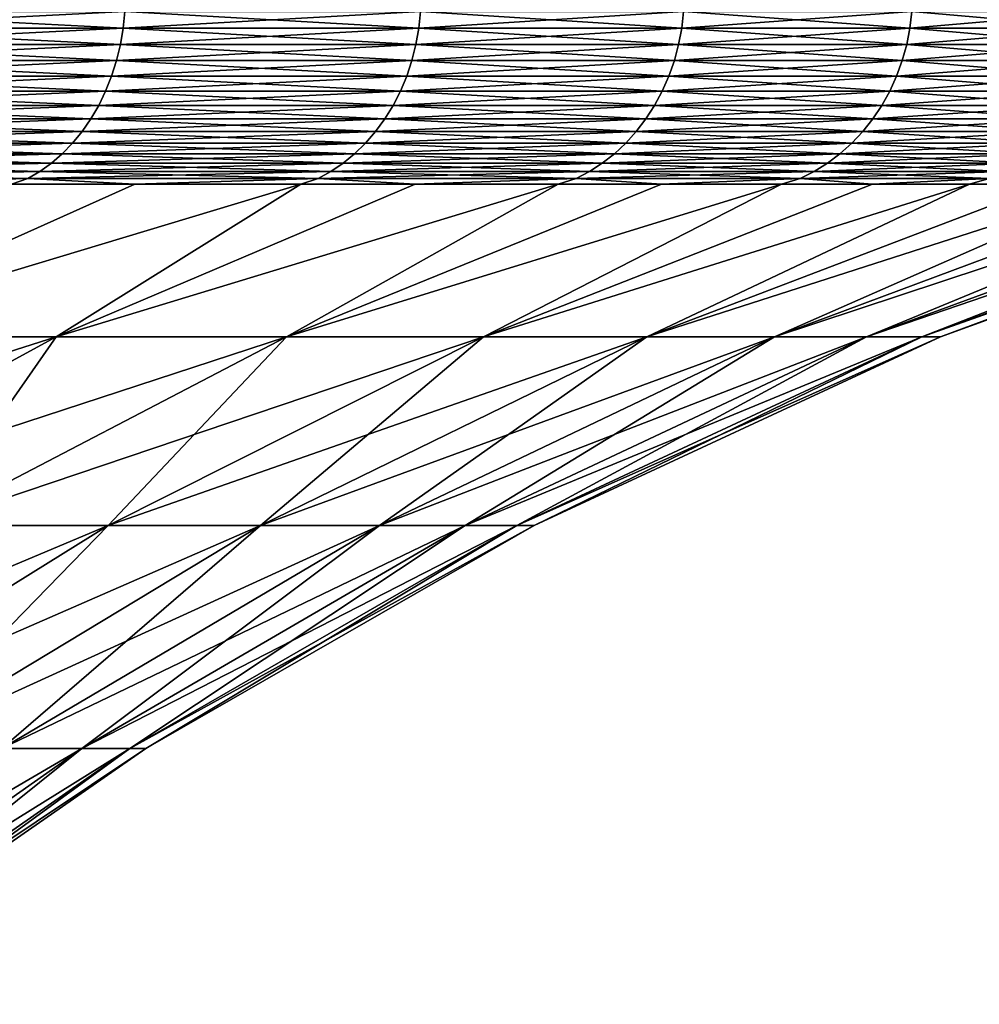
# Model space of a CAD drawing. Extents: x -190 to 156, y -579 to 0.
# Drawn here: x 149 to 154, y -13 to -8 of the extents above; entities that cross this region are included whole.
import ezdxf

# ---------------------------------------------------------------- set-up
doc = ezdxf.new("R2010")
doc.units = 0
doc.header["$MEASUREMENT"] = 0
doc.layers.add('L24', color=7, linetype='Continuous')

msp = doc.modelspace()

# ---------------------------------------------------------------- linework, layer by layer
at = {"layer": 'L24', "color": 7}
for points in [[(149.5717, -8.423375, 20.20711), (147.9353, -8.339661, 22.17387), (147.9274, -8.423375, 22.1667)], [(147.9353, -8.339661, -22.17387), (149.5802, -8.339661, -20.21364), (147.9274, -8.423375, -22.1667)], [(147.9274, -8.423375, -22.1667), (149.5802, -8.339661, -20.21364), (149.5717, -8.423375, -20.20711)], [(149.5802, -8.339661, 20.21364), (147.9353, -8.339661, 22.17387), (149.5717, -8.423375, 20.20711)], [(149.5802, -8.339661, -20.21364), (151.0681, -8.339661, -18.13184), (149.5717, -8.423375, -20.20711)], [(149.5717, -8.423375, -20.20711), (151.0681, -8.339661, -18.13184), (151.0592, -8.423375, -18.12598)], [(151.0592, -8.423375, 18.12598), (149.5802, -8.339661, 20.21364), (149.5717, -8.423375, 20.20711)], [(151.0681, -8.339661, 18.13184), (149.5802, -8.339661, 20.21364), (151.0592, -8.423375, 18.12598)], [(152.381, -8.423375, 15.93585), (151.0681, -8.339661, 18.13184), (151.0592, -8.423375, 18.12598)], [(151.0681, -8.339661, -18.13184), (152.3903, -8.339661, -15.941), (151.0592, -8.423375, -18.12598)], [(151.0592, -8.423375, -18.12598), (152.3903, -8.339661, -15.941), (152.381, -8.423375, -15.93585)], [(152.3903, -8.339661, 15.941), (151.0681, -8.339661, 18.13184), (152.381, -8.423375, 15.93585)], [(152.3903, -8.339661, -15.941), (153.5387, -8.339661, -13.65428), (152.381, -8.423375, -15.93585)], [(152.381, -8.423375, -15.93585), (153.5387, -8.339661, -13.65428), (153.529, -8.423375, -13.64987)], [(153.529, -8.423375, 13.64987), (152.3903, -8.339661, 15.941), (152.381, -8.423375, 15.93585)], [(153.5387, -8.339661, 13.65428), (152.3903, -8.339661, 15.941), (153.529, -8.423375, 13.64987)], [(154.4965, -8.423375, 11.2818), (153.5387, -8.339661, 13.65428), (153.529, -8.423375, 13.64987)], [(153.5387, -8.339661, -13.65428), (154.5065, -8.339661, -11.28545), (153.529, -8.423375, -13.64987)], [(153.529, -8.423375, -13.64987), (154.5065, -8.339661, -11.28545), (154.4965, -8.423375, -11.2818)], [(154.5065, -8.339661, 11.28545), (153.5387, -8.339661, 13.65428), (154.4965, -8.423375, 11.2818)], [(149.5578, -8.505892, 20.19628), (147.9274, -8.423375, 22.1667), (147.9143, -8.505892, 22.15482)], [(147.9274, -8.423375, -22.1667), (149.5717, -8.423375, -20.20711), (147.9143, -8.505892, -22.15482)], [(147.9143, -8.505892, -22.15482), (149.5717, -8.423375, -20.20711), (149.5578, -8.505892, -20.19628)], [(149.5717, -8.423375, 20.20711), (147.9274, -8.423375, 22.1667), (149.5578, -8.505892, 20.19628)], [(149.5717, -8.423375, -20.20711), (151.0592, -8.423375, -18.12598), (149.5578, -8.505892, -20.19628)], [(149.5578, -8.505892, -20.19628), (151.0592, -8.423375, -18.12598), (151.0444, -8.505892, -18.11627)], [(151.0444, -8.505892, 18.11627), (149.5717, -8.423375, 20.20711), (149.5578, -8.505892, 20.19628)], [(151.0592, -8.423375, 18.12598), (149.5717, -8.423375, 20.20711), (151.0444, -8.505892, 18.11627)], [(152.3655, -8.505892, 15.92731), (151.0592, -8.423375, 18.12598), (151.0444, -8.505892, 18.11627)], [(151.0592, -8.423375, -18.12598), (152.381, -8.423375, -15.93585), (151.0444, -8.505892, -18.11627)], [(151.0444, -8.505892, -18.11627), (152.381, -8.423375, -15.93585), (152.3655, -8.505892, -15.92731)], [(152.381, -8.423375, 15.93585), (151.0592, -8.423375, 18.12598), (152.3655, -8.505892, 15.92731)], [(152.381, -8.423375, -15.93585), (153.529, -8.423375, -13.64987), (152.3655, -8.505892, -15.92731)], [(152.3655, -8.505892, -15.92731), (153.529, -8.423375, -13.64987), (153.5129, -8.505892, -13.64256)], [(153.5129, -8.505892, 13.64256), (152.381, -8.423375, 15.93585), (152.3655, -8.505892, 15.92731)], [(153.529, -8.423375, 13.64987), (152.381, -8.423375, 15.93585), (153.5129, -8.505892, 13.64256)], [(154.4799, -8.505892, 11.27576), (153.529, -8.423375, 13.64987), (153.5129, -8.505892, 13.64256)], [(153.529, -8.423375, -13.64987), (154.4965, -8.423375, -11.2818), (153.5129, -8.505892, -13.64256)], [(153.5129, -8.505892, -13.64256), (154.4965, -8.423375, -11.2818), (154.4799, -8.505892, -11.27576)], [(154.4965, -8.423375, 11.2818), (153.529, -8.423375, 13.64987), (154.4799, -8.505892, 11.27576)], [(149.5383, -8.586626, 20.18123), (147.9143, -8.505892, 22.15482), (147.8961, -8.586626, 22.13831)], [(147.9143, -8.505892, -22.15482), (149.5578, -8.505892, -20.19628), (147.8961, -8.586626, -22.13831)], [(147.8961, -8.586626, -22.13831), (149.5578, -8.505892, -20.19628), (149.5383, -8.586626, -20.18123)], [(149.5578, -8.505892, 20.19628), (147.9143, -8.505892, 22.15482), (149.5383, -8.586626, 20.18123)], [(149.5578, -8.505892, -20.19628), (151.0444, -8.505892, -18.11627), (149.5383, -8.586626, -20.18123)], [(149.5383, -8.586626, -20.18123), (151.0444, -8.505892, -18.11627), (151.0239, -8.586626, -18.10277)], [(151.0239, -8.586626, 18.10277), (149.5578, -8.505892, 20.19628), (149.5383, -8.586626, 20.18123)], [(151.0444, -8.505892, 18.11627), (149.5578, -8.505892, 20.19628), (151.0239, -8.586626, 18.10277)], [(152.344, -8.586626, 15.91544), (151.0444, -8.505892, 18.11627), (151.0239, -8.586626, 18.10277)], [(151.0444, -8.505892, -18.11627), (152.3655, -8.505892, -15.92731), (151.0239, -8.586626, -18.10277)], [(151.0239, -8.586626, -18.10277), (152.3655, -8.505892, -15.92731), (152.344, -8.586626, -15.91544)], [(152.3655, -8.505892, 15.92731), (151.0444, -8.505892, 18.11627), (152.344, -8.586626, 15.91544)], [(152.3655, -8.505892, -15.92731), (153.5129, -8.505892, -13.64256), (152.344, -8.586626, -15.91544)], [(152.344, -8.586626, -15.91544), (153.5129, -8.505892, -13.64256), (153.4906, -8.586626, -13.63239)], [(153.4906, -8.586626, 13.63239), (152.3655, -8.505892, 15.92731), (152.344, -8.586626, 15.91544)], [(153.5129, -8.505892, 13.64256), (152.3655, -8.505892, 15.92731), (153.4906, -8.586626, 13.63239)], [(154.4568, -8.586626, 11.26735), (153.5129, -8.505892, 13.64256), (153.4906, -8.586626, 13.63239)], [(153.5129, -8.505892, -13.64256), (154.4799, -8.505892, -11.27576), (153.4906, -8.586626, -13.63239)], [(153.4906, -8.586626, -13.63239), (154.4799, -8.505892, -11.27576), (154.4568, -8.586626, -11.26735)], [(154.4799, -8.505892, 11.27576), (153.5129, -8.505892, 13.64256), (154.4568, -8.586626, 11.26735)], [(149.5136, -8.664999, 20.16206), (147.8961, -8.586626, 22.13831), (147.873, -8.664999, 22.11729)], [(147.8961, -8.586626, -22.13831), (149.5383, -8.586626, -20.18123), (147.873, -8.664999, -22.11729)], [(147.873, -8.664999, -22.11729), (149.5383, -8.586626, -20.18123), (149.5136, -8.664999, -20.16206)], [(149.5383, -8.586626, 20.18123), (147.8961, -8.586626, 22.13831), (149.5136, -8.664999, 20.16206)], [(149.5383, -8.586626, -20.18123), (151.0239, -8.586626, -18.10277), (149.5136, -8.664999, -20.16206)], [(149.5136, -8.664999, -20.16206), (151.0239, -8.586626, -18.10277), (150.9978, -8.664999, -18.08557)], [(150.9978, -8.664999, 18.08557), (149.5383, -8.586626, 20.18123), (149.5136, -8.664999, 20.16206)], [(151.0239, -8.586626, 18.10277), (149.5383, -8.586626, 20.18123), (150.9978, -8.664999, 18.08557)], [(152.3166, -8.664999, 15.90032), (151.0239, -8.586626, 18.10277), (150.9978, -8.664999, 18.08557)], [(151.0239, -8.586626, -18.10277), (152.344, -8.586626, -15.91544), (150.9978, -8.664999, -18.08557)], [(150.9978, -8.664999, -18.08557), (152.344, -8.586626, -15.91544), (152.3166, -8.664999, -15.90032)], [(152.344, -8.586626, 15.91544), (151.0239, -8.586626, 18.10277), (152.3166, -8.664999, 15.90032)], [(152.344, -8.586626, -15.91544), (153.4906, -8.586626, -13.63239), (152.3166, -8.664999, -15.90032)], [(152.3166, -8.664999, -15.90032), (153.4906, -8.586626, -13.63239), (153.4621, -8.664999, -13.61944)], [(153.4621, -8.664999, 13.61944), (152.344, -8.586626, 15.91544), (152.3166, -8.664999, 15.90032)], [(153.4906, -8.586626, 13.63239), (152.344, -8.586626, 15.91544), (153.4621, -8.664999, 13.61944)], [(154.4274, -8.664999, 11.25665), (153.4906, -8.586626, 13.63239), (153.4621, -8.664999, 13.61944)], [(153.4906, -8.586626, -13.63239), (154.4568, -8.586626, -11.26735), (153.4621, -8.664999, -13.61944)], [(153.4621, -8.664999, -13.61944), (154.4568, -8.586626, -11.26735), (154.4274, -8.664999, -11.25665)], [(154.4568, -8.586626, 11.26735), (153.4906, -8.586626, 13.63239), (154.4274, -8.664999, 11.25665)], [(149.4837, -8.740456, 20.13891), (147.873, -8.664999, 22.11729), (147.845, -8.740456, 22.09189)], [(147.873, -8.664999, -22.11729), (149.5136, -8.664999, -20.16206), (147.845, -8.740456, -22.09189)], [(147.845, -8.740456, -22.09189), (149.5136, -8.664999, -20.16206), (149.4837, -8.740456, -20.13891)], [(149.5136, -8.664999, 20.16206), (147.873, -8.664999, 22.11729), (149.4837, -8.740456, 20.13891)], [(149.5136, -8.664999, -20.16206), (150.9978, -8.664999, -18.08557), (149.4837, -8.740456, -20.13891)], [(149.4837, -8.740456, -20.13891), (150.9978, -8.664999, -18.08557), (150.9662, -8.740456, -18.06481)], [(150.9662, -8.740456, 18.06481), (149.5136, -8.664999, 20.16206), (149.4837, -8.740456, 20.13891)], [(150.9978, -8.664999, 18.08557), (149.5136, -8.664999, 20.16206), (150.9662, -8.740456, 18.06481)], [(152.2835, -8.740456, 15.88206), (150.9978, -8.664999, 18.08557), (150.9662, -8.740456, 18.06481)], [(150.9978, -8.664999, -18.08557), (152.3166, -8.664999, -15.90032), (150.9662, -8.740456, -18.06481)], [(150.9662, -8.740456, -18.06481), (152.3166, -8.664999, -15.90032), (152.2835, -8.740456, -15.88206)], [(152.3166, -8.664999, 15.90032), (150.9978, -8.664999, 18.08557), (152.2835, -8.740456, 15.88206)], [(152.3166, -8.664999, -15.90032), (153.4621, -8.664999, -13.61944), (152.2835, -8.740456, -15.88206)], [(152.2835, -8.740456, -15.88206), (153.4621, -8.664999, -13.61944), (153.4277, -8.740456, -13.6038)], [(153.4277, -8.740456, 13.6038), (152.3166, -8.664999, 15.90032), (152.2835, -8.740456, 15.88206)], [(153.4621, -8.664999, 13.61944), (152.3166, -8.664999, 15.90032), (153.4277, -8.740456, 13.6038)], [(154.3919, -8.740456, 11.24373), (153.4621, -8.664999, 13.61944), (153.4277, -8.740456, 13.6038)], [(153.4621, -8.664999, -13.61944), (154.4274, -8.664999, -11.25665), (153.4277, -8.740456, -13.6038)], [(153.4277, -8.740456, -13.6038), (154.4274, -8.664999, -11.25665), (154.3919, -8.740456, -11.24373)], [(154.4274, -8.664999, 11.25665), (153.4621, -8.664999, 13.61944), (154.3919, -8.740456, 11.24373)], [(149.4489, -8.812457, 20.11194), (147.845, -8.740456, 22.09189), (147.8124, -8.812457, 22.06231)], [(147.845, -8.740456, -22.09189), (149.4837, -8.740456, -20.13891), (147.8124, -8.812457, -22.06231)], [(147.8124, -8.812457, -22.06231), (149.4837, -8.740456, -20.13891), (149.4489, -8.812457, -20.11194)], [(149.4837, -8.740456, 20.13891), (147.845, -8.740456, 22.09189), (149.4489, -8.812457, 20.11194)], [(149.4837, -8.740456, -20.13891), (150.9662, -8.740456, -18.06481), (149.4489, -8.812457, -20.11194)], [(149.4489, -8.812457, -20.11194), (150.9662, -8.740456, -18.06481), (150.9294, -8.812457, -18.04062)], [(150.9294, -8.812457, 18.04062), (149.4837, -8.740456, 20.13891), (149.4489, -8.812457, 20.11194)], [(150.9662, -8.740456, 18.06481), (149.4837, -8.740456, 20.13891), (150.9294, -8.812457, 18.04062)], [(152.245, -8.812457, 15.8608), (150.9662, -8.740456, 18.06481), (150.9294, -8.812457, 18.04062)], [(150.9662, -8.740456, -18.06481), (152.2835, -8.740456, -15.88206), (150.9294, -8.812457, -18.04062)], [(150.9294, -8.812457, -18.04062), (152.2835, -8.740456, -15.88206), (152.245, -8.812457, -15.8608)], [(152.2835, -8.740456, 15.88206), (150.9662, -8.740456, 18.06481), (152.245, -8.812457, 15.8608)], [(152.2835, -8.740456, -15.88206), (153.4277, -8.740456, -13.6038), (152.245, -8.812457, -15.8608)], [(152.245, -8.812457, -15.8608), (153.4277, -8.740456, -13.6038), (153.3876, -8.812457, -13.58559)], [(153.3876, -8.812457, 13.58559), (152.2835, -8.740456, 15.88206), (152.245, -8.812457, 15.8608)], [(153.4277, -8.740456, 13.6038), (152.2835, -8.740456, 15.88206), (153.3876, -8.812457, 13.58559)], [(154.3505, -8.812457, 11.22867), (153.4277, -8.740456, 13.6038), (153.3876, -8.812457, 13.58559)], [(153.4277, -8.740456, -13.6038), (154.3919, -8.740456, -11.24373), (153.3876, -8.812457, -13.58559)], [(153.3876, -8.812457, -13.58559), (154.3919, -8.740456, -11.24373), (154.3505, -8.812457, -11.22867)], [(154.3919, -8.740456, 11.24373), (153.4277, -8.740456, 13.6038), (154.3505, -8.812457, 11.22867)], [(149.4095, -8.880491, 20.08136), (147.8124, -8.812457, 22.06231), (147.7754, -8.880491, 22.02876)], [(147.8124, -8.812457, -22.06231), (149.4489, -8.812457, -20.11194), (147.7754, -8.880491, -22.02876)], [(147.7754, -8.880491, -22.02876), (149.4489, -8.812457, -20.11194), (149.4095, -8.880491, -20.08136)], [(149.4489, -8.812457, 20.11194), (147.8124, -8.812457, 22.06231), (149.4095, -8.880491, 20.08136)], [(149.4489, -8.812457, -20.11194), (150.9294, -8.812457, -18.04062), (149.4095, -8.880491, -20.08136)], [(149.4095, -8.880491, -20.08136), (150.9294, -8.812457, -18.04062), (150.8877, -8.880491, -18.01318)], [(150.8877, -8.880491, 18.01318), (149.4489, -8.812457, 20.11194), (149.4095, -8.880491, 20.08136)], [(150.9294, -8.812457, 18.04062), (149.4489, -8.812457, 20.11194), (150.8877, -8.880491, 18.01318)], [(152.2013, -8.880491, 15.83668), (150.9294, -8.812457, 18.04062), (150.8877, -8.880491, 18.01318)], [(150.9294, -8.812457, -18.04062), (152.245, -8.812457, -15.8608), (150.8877, -8.880491, -18.01318)], [(150.8877, -8.880491, -18.01318), (152.245, -8.812457, -15.8608), (152.2013, -8.880491, -15.83668)], [(152.245, -8.812457, 15.8608), (150.9294, -8.812457, 18.04062), (152.2013, -8.880491, 15.83668)], [(152.245, -8.812457, -15.8608), (153.3876, -8.812457, -13.58559), (152.2013, -8.880491, -15.83668)], [(152.2013, -8.880491, -15.83668), (153.3876, -8.812457, -13.58559), (153.3422, -8.880491, -13.56493)], [(153.3422, -8.880491, 13.56493), (152.245, -8.812457, 15.8608), (152.2013, -8.880491, 15.83668)], [(153.3876, -8.812457, 13.58559), (152.245, -8.812457, 15.8608), (153.3422, -8.880491, 13.56493)], [(154.3036, -8.880491, 11.21159), (153.3876, -8.812457, 13.58559), (153.3422, -8.880491, 13.56493)], [(153.3876, -8.812457, -13.58559), (154.3505, -8.812457, -11.22867), (153.3422, -8.880491, -13.56493)], [(153.3422, -8.880491, -13.56493), (154.3505, -8.812457, -11.22867), (154.3036, -8.880491, -11.21159)], [(154.3505, -8.812457, 11.22867), (153.3876, -8.812457, 13.58559), (154.3036, -8.880491, 11.21159)], [(149.3656, -8.944074, 20.04736), (147.7754, -8.880491, 22.02876), (147.7343, -8.944074, 21.99147)], [(147.7754, -8.880491, -22.02876), (149.4095, -8.880491, -20.08136), (147.7343, -8.944074, -21.99147)], [(147.7343, -8.944074, -21.99147), (149.4095, -8.880491, -20.08136), (149.3656, -8.944074, -20.04736)], [(149.4095, -8.880491, 20.08136), (147.7754, -8.880491, 22.02876), (149.3656, -8.944074, 20.04736)], [(149.4095, -8.880491, -20.08136), (150.8877, -8.880491, -18.01318), (149.3656, -8.944074, -20.04736)], [(149.3656, -8.944074, -20.04736), (150.8877, -8.880491, -18.01318), (150.8414, -8.944074, -17.98269)], [(150.8414, -8.944074, 17.98269), (149.4095, -8.880491, 20.08136), (149.3656, -8.944074, 20.04736)], [(150.8877, -8.880491, 18.01318), (149.4095, -8.880491, 20.08136), (150.8414, -8.944074, 17.98269)], [(152.1527, -8.944074, 15.80987), (150.8877, -8.880491, 18.01318), (150.8414, -8.944074, 17.98269)], [(150.8877, -8.880491, -18.01318), (152.2013, -8.880491, -15.83668), (150.8414, -8.944074, -17.98269)], [(150.8414, -8.944074, -17.98269), (152.2013, -8.880491, -15.83668), (152.1527, -8.944074, -15.80987)], [(152.2013, -8.880491, 15.83668), (150.8877, -8.880491, 18.01318), (152.1527, -8.944074, 15.80987)], [(152.2013, -8.880491, -15.83668), (153.3422, -8.880491, -13.56493), (152.1527, -8.944074, -15.80987)], [(152.1527, -8.944074, -15.80987), (153.3422, -8.880491, -13.56493), (153.2916, -8.944074, -13.54196)], [(153.2916, -8.944074, 13.54196), (152.2013, -8.880491, 15.83668), (152.1527, -8.944074, 15.80987)], [(153.3422, -8.880491, 13.56493), (152.2013, -8.880491, 15.83668), (153.2916, -8.944074, 13.54196)], [(154.2515, -8.944074, 11.19262), (153.3422, -8.880491, 13.56493), (153.2916, -8.944074, 13.54196)], [(153.3422, -8.880491, -13.56493), (154.3036, -8.880491, -11.21159), (153.2916, -8.944074, -13.54196)], [(153.2916, -8.944074, -13.54196), (154.3036, -8.880491, -11.21159), (154.2515, -8.944074, -11.19262)], [(154.3036, -8.880491, 11.21159), (153.3422, -8.880491, 13.56493), (154.2515, -8.944074, 11.19262)], [(149.3177, -9.002752, 20.01021), (147.7343, -8.944074, 21.99147), (147.6894, -9.002752, 21.95071)], [(147.7343, -8.944074, -21.99147), (149.3656, -8.944074, -20.04736), (147.6894, -9.002752, -21.95071)], [(147.6894, -9.002752, -21.95071), (149.3656, -8.944074, -20.04736), (149.3177, -9.002752, -20.01021)], [(149.3656, -8.944074, 20.04736), (147.7343, -8.944074, 21.99147), (149.3177, -9.002752, 20.01021)], [(149.3656, -8.944074, -20.04736), (150.8414, -8.944074, -17.98269), (149.3177, -9.002752, -20.01021)], [(149.3177, -9.002752, -20.01021), (150.8414, -8.944074, -17.98269), (150.7907, -9.002752, -17.94936)], [(150.7907, -9.002752, 17.94936), (149.3656, -8.944074, 20.04736), (149.3177, -9.002752, 20.01021)], [(150.8414, -8.944074, 17.98269), (149.3656, -8.944074, 20.04736), (150.7907, -9.002752, 17.94936)], [(152.0995, -9.002752, 15.78057), (150.8414, -8.944074, 17.98269), (150.7907, -9.002752, 17.94936)], [(150.8414, -8.944074, -17.98269), (152.1527, -8.944074, -15.80987), (150.7907, -9.002752, -17.94936)], [(150.7907, -9.002752, -17.94936), (152.1527, -8.944074, -15.80987), (152.0995, -9.002752, -15.78057)], [(152.1527, -8.944074, 15.80987), (150.8414, -8.944074, 17.98269), (152.0995, -9.002752, 15.78057)], [(152.1527, -8.944074, -15.80987), (153.2916, -8.944074, -13.54196), (152.0995, -9.002752, -15.78057)], [(152.0995, -9.002752, -15.78057), (153.2916, -8.944074, -13.54196), (153.2364, -9.002752, -13.51687)], [(153.2364, -9.002752, 13.51687), (152.1527, -8.944074, 15.80987), (152.0995, -9.002752, 15.78057)], [(153.2916, -8.944074, 13.54196), (152.1527, -8.944074, 15.80987), (153.2364, -9.002752, 13.51687)], [(154.1945, -9.002752, 11.17187), (153.2916, -8.944074, 13.54196), (153.2364, -9.002752, 13.51687)], [(153.2916, -8.944074, -13.54196), (154.2515, -8.944074, -11.19262), (153.2364, -9.002752, -13.51687)], [(153.2364, -9.002752, -13.51687), (154.2515, -8.944074, -11.19262), (154.1945, -9.002752, -11.17187)], [(154.2515, -8.944074, 11.19262), (153.2916, -8.944074, 13.54196), (154.1945, -9.002752, 11.17187)], [(149.266, -9.056106, 19.97016), (147.6894, -9.002752, 21.95071), (147.641, -9.056106, 21.90677)], [(147.6894, -9.002752, -21.95071), (149.3177, -9.002752, -20.01021), (147.641, -9.056106, -21.90677)], [(147.641, -9.056106, -21.90677), (149.3177, -9.002752, -20.01021), (149.266, -9.056106, -19.97016)], [(149.3177, -9.002752, 20.01021), (147.6894, -9.002752, 21.95071), (149.266, -9.056106, 19.97016)], [(149.3177, -9.002752, -20.01021), (150.7907, -9.002752, -17.94936), (149.266, -9.056106, -19.97016)], [(149.266, -9.056106, -19.97016), (150.7907, -9.002752, -17.94936), (150.736, -9.056106, -17.91343)], [(150.736, -9.056106, 17.91343), (149.3177, -9.002752, 20.01021), (149.266, -9.056106, 19.97016)], [(150.7907, -9.002752, 17.94936), (149.3177, -9.002752, 20.01021), (150.736, -9.056106, 17.91343)], [(152.0423, -9.056106, 15.74898), (150.7907, -9.002752, 17.94936), (150.736, -9.056106, 17.91343)], [(150.7907, -9.002752, -17.94936), (152.0995, -9.002752, -15.78057), (150.736, -9.056106, -17.91343)], [(150.736, -9.056106, -17.91343), (152.0995, -9.002752, -15.78057), (152.0423, -9.056106, -15.74898)], [(152.0995, -9.002752, 15.78057), (150.7907, -9.002752, 17.94936), (152.0423, -9.056106, 15.74898)], [(152.0995, -9.002752, -15.78057), (153.2364, -9.002752, -13.51687), (152.0423, -9.056106, -15.74898)], [(152.0423, -9.056106, -15.74898), (153.2364, -9.002752, -13.51687), (153.1769, -9.056106, -13.48981)], [(153.1769, -9.056106, 13.48981), (152.0995, -9.002752, 15.78057), (152.0423, -9.056106, 15.74898)], [(153.2364, -9.002752, 13.51687), (152.0995, -9.002752, 15.78057), (153.1769, -9.056106, 13.48981)], [(154.133, -9.056106, 11.14951), (153.2364, -9.002752, 13.51687), (153.1769, -9.056106, 13.48981)], [(153.2364, -9.002752, -13.51687), (154.1945, -9.002752, -11.17187), (153.1769, -9.056106, -13.48981)], [(153.1769, -9.056106, -13.48981), (154.1945, -9.002752, -11.17187), (154.133, -9.056106, -11.14951)], [(154.1945, -9.002752, 11.17187), (153.2364, -9.002752, 13.51687), (154.133, -9.056106, 11.14951)], [(149.2109, -9.103757, 19.92749), (147.641, -9.056106, 21.90677), (147.5894, -9.103757, 21.85997)], [(147.641, -9.056106, -21.90677), (149.266, -9.056106, -19.97016), (147.5894, -9.103757, -21.85997)], [(147.5894, -9.103757, -21.85997), (149.266, -9.056106, -19.97016), (149.2109, -9.103757, -19.92749)], [(149.266, -9.056106, 19.97016), (147.641, -9.056106, 21.90677), (149.2109, -9.103757, 19.92749)], [(149.266, -9.056106, -19.97016), (150.736, -9.056106, -17.91343), (149.2109, -9.103757, -19.92749)], [(149.2109, -9.103757, -19.92749), (150.736, -9.056106, -17.91343), (150.6779, -9.103757, -17.87516)], [(150.6779, -9.103757, 17.87516), (149.266, -9.056106, 19.97016), (149.2109, -9.103757, 19.92749)], [(150.736, -9.056106, 17.91343), (149.266, -9.056106, 19.97016), (150.6779, -9.103757, 17.87516)], [(151.9813, -9.103757, 15.71533), (150.736, -9.056106, 17.91343), (150.6779, -9.103757, 17.87516)], [(150.736, -9.056106, -17.91343), (152.0423, -9.056106, -15.74898), (150.6779, -9.103757, -17.87516)], [(150.6779, -9.103757, -17.87516), (152.0423, -9.056106, -15.74898), (151.9813, -9.103757, -15.71533)], [(152.0423, -9.056106, 15.74898), (150.736, -9.056106, 17.91343), (151.9813, -9.103757, 15.71533)], [(152.0423, -9.056106, -15.74898), (153.1769, -9.056106, -13.48981), (151.9813, -9.103757, -15.71533)], [(151.9813, -9.103757, -15.71533), (153.1769, -9.056106, -13.48981), (153.1135, -9.103757, -13.46099)], [(153.1135, -9.103757, 13.46099), (152.0423, -9.056106, 15.74898), (151.9813, -9.103757, 15.71533)], [(153.1769, -9.056106, 13.48981), (152.0423, -9.056106, 15.74898), (153.1135, -9.103757, 13.46099)], [(154.0676, -9.103757, 11.12569), (153.1769, -9.056106, 13.48981), (153.1135, -9.103757, 13.46099)], [(153.1769, -9.056106, -13.48981), (154.133, -9.056106, -11.14951), (153.1135, -9.103757, -13.46099)], [(153.1135, -9.103757, -13.46099), (154.133, -9.056106, -11.14951), (154.0676, -9.103757, -11.12569)], [(154.133, -9.056106, 11.14951), (153.1769, -9.056106, 13.48981), (154.0676, -9.103757, 11.12569)], [(149.1529, -9.145368, 19.88251), (147.5894, -9.103757, 21.85997), (147.535, -9.145368, 21.81063)], [(147.5894, -9.103757, -21.85997), (149.2109, -9.103757, -19.92749), (147.535, -9.145368, -21.81063)], [(147.535, -9.145368, -21.81063), (149.2109, -9.103757, -19.92749), (149.1529, -9.145368, -19.88251)], [(149.2109, -9.103757, 19.92749), (147.5894, -9.103757, 21.85997), (149.1529, -9.145368, 19.88251)], [(149.2109, -9.103757, -19.92749), (150.6779, -9.103757, -17.87516), (149.1529, -9.145368, -19.88251)], [(149.1529, -9.145368, -19.88251), (150.6779, -9.103757, -17.87516), (150.6165, -9.145368, -17.83482)], [(150.6165, -9.145368, 17.83482), (149.2109, -9.103757, 19.92749), (149.1529, -9.145368, 19.88251)], [(150.6779, -9.103757, 17.87516), (149.2109, -9.103757, 19.92749), (150.6165, -9.145368, 17.83482)], [(151.917, -9.145368, 15.67986), (150.6779, -9.103757, 17.87516), (150.6165, -9.145368, 17.83482)], [(150.6779, -9.103757, -17.87516), (151.9813, -9.103757, -15.71533), (150.6165, -9.145368, -17.83482)], [(150.6165, -9.145368, -17.83482), (151.9813, -9.103757, -15.71533), (151.917, -9.145368, -15.67986)], [(151.9813, -9.103757, 15.71533), (150.6779, -9.103757, 17.87516), (151.917, -9.145368, 15.67986)], [(151.9813, -9.103757, -15.71533), (153.1135, -9.103757, -13.46099), (151.917, -9.145368, -15.67986)], [(151.917, -9.145368, -15.67986), (153.1135, -9.103757, -13.46099), (153.0467, -9.145368, -13.43061)], [(153.0467, -9.145368, 13.43061), (151.9813, -9.103757, 15.71533), (151.917, -9.145368, 15.67986)], [(153.1135, -9.103757, 13.46099), (151.9813, -9.103757, 15.71533), (153.0467, -9.145368, 13.43061)], [(153.9986, -9.145368, 11.10058), (153.1135, -9.103757, 13.46099), (153.0467, -9.145368, 13.43061)], [(153.1135, -9.103757, -13.46099), (154.0676, -9.103757, -11.12569), (153.0467, -9.145368, -13.43061)], [(153.0467, -9.145368, -13.43061), (154.0676, -9.103757, -11.12569), (153.9986, -9.145368, -11.10058)], [(154.0676, -9.103757, 11.12569), (153.1135, -9.103757, 13.46099), (153.9986, -9.145368, 11.10058)], [(149.0923, -9.180639, 19.83555), (147.535, -9.145368, 21.81063), (147.4783, -9.180639, 21.75911)], [(147.535, -9.145368, -21.81063), (149.1529, -9.145368, -19.88251), (147.4783, -9.180639, -21.75911)], [(147.4783, -9.180639, -21.75911), (149.1529, -9.145368, -19.88251), (149.0923, -9.180639, -19.83555)], [(149.1529, -9.145368, 19.88251), (147.535, -9.145368, 21.81063), (149.0923, -9.180639, 19.83555)], [(149.1529, -9.145368, -19.88251), (150.6165, -9.145368, -17.83482), (149.0923, -9.180639, -19.83555)], [(149.0923, -9.180639, -19.83555), (150.6165, -9.145368, -17.83482), (150.5525, -9.180639, -17.79269)], [(150.5525, -9.180639, 17.79269), (149.1529, -9.145368, 19.88251), (149.0923, -9.180639, 19.83555)], [(150.6165, -9.145368, 17.83482), (149.1529, -9.145368, 19.88251), (150.5525, -9.180639, 17.79269)], [(151.8499, -9.180639, 15.64283), (150.6165, -9.145368, 17.83482), (150.5525, -9.180639, 17.79269)], [(150.6165, -9.145368, -17.83482), (151.917, -9.145368, -15.67986), (150.5525, -9.180639, -17.79269)], [(150.5525, -9.180639, -17.79269), (151.917, -9.145368, -15.67986), (151.8499, -9.180639, -15.64283)], [(151.917, -9.145368, 15.67986), (150.6165, -9.145368, 17.83482), (151.8499, -9.180639, 15.64283)], [(151.917, -9.145368, -15.67986), (153.0467, -9.145368, -13.43061), (151.8499, -9.180639, -15.64283)], [(151.8499, -9.180639, -15.64283), (153.0467, -9.145368, -13.43061), (152.9769, -9.180639, -13.39888)], [(152.9769, -9.180639, 13.39888), (151.917, -9.145368, 15.67986), (151.8499, -9.180639, 15.64283)], [(153.0467, -9.145368, 13.43061), (151.917, -9.145368, 15.67986), (152.9769, -9.180639, 13.39888)], [(153.9266, -9.180639, 11.07436), (153.0467, -9.145368, 13.43061), (152.9769, -9.180639, 13.39888)], [(153.0467, -9.145368, -13.43061), (153.9986, -9.145368, -11.10058), (152.9769, -9.180639, -13.39888)], [(152.9769, -9.180639, -13.39888), (153.9986, -9.145368, -11.10058), (153.9266, -9.180639, -11.07436)], [(153.9986, -9.145368, 11.10058), (153.0467, -9.145368, 13.43061), (153.9266, -9.180639, 11.07436)], [(147.4783, -9.180639, -21.75911), (149.0923, -9.180639, -19.83555), (148.061, -9.209321, -20.9771)], [(147.4783, -9.180639, 21.75911), (148.061, -9.209321, 20.9771), (149.0923, -9.180639, 19.83555)], [(150.4662, -9.209321, 17.73572), (149.6312, -9.209321, 18.9854), (147.918, -9.977261, 17.74074)], [(149.0109, -9.209321, -19.77219), (149.6312, -9.209321, -18.9854), (147.918, -9.977261, -17.74074)], [(149.6312, -9.209321, -18.9854), (150.4662, -9.209321, -17.73572), (147.918, -9.977261, -17.74074)], [(147.918, -9.977261, -17.74074), (150.4662, -9.209321, -17.73572), (149.2347, -9.977261, -15.77024)], [(147.918, -9.977261, 17.74074), (149.2347, -9.977261, 15.77024), (150.4662, -9.209321, 17.73572)], [(149.0109, -9.209321, 19.77219), (147.918, -9.977261, 17.74074), (149.6312, -9.209321, 18.9854)], [(148.061, -9.209321, -20.9771), (149.0923, -9.180639, -19.83555), (149.0109, -9.209321, -19.77219)], [(149.0923, -9.180639, 19.83555), (148.061, -9.209321, 20.9771), (149.0109, -9.209321, 19.77219)], [(149.6312, -9.209321, -18.9854), (149.0109, -9.209321, -19.77219), (149.0923, -9.180639, -19.83555)], [(149.0923, -9.180639, 19.83555), (149.0109, -9.209321, 19.77219), (149.6312, -9.209321, 18.9854)], [(149.0923, -9.180639, -19.83555), (150.5525, -9.180639, -17.79269), (149.6312, -9.209321, -18.9854)], [(150.5525, -9.180639, 17.79269), (149.0923, -9.180639, 19.83555), (149.6312, -9.209321, 18.9854)], [(151.7593, -9.209321, 15.59263), (151.0402, -9.209321, 16.87665), (149.2347, -9.977261, 15.77024)], [(150.4662, -9.209321, -17.73572), (151.0402, -9.209321, -16.87665), (149.2347, -9.977261, -15.77024)], [(151.0402, -9.209321, -16.87665), (151.7593, -9.209321, -15.59263), (149.2347, -9.977261, -15.77024)], [(149.2347, -9.977261, -15.77024), (151.7593, -9.209321, -15.59263), (150.3927, -9.977261, -13.7025)], [(150.3927, -9.977261, 13.7025), (151.7593, -9.209321, 15.59263), (149.2347, -9.977261, 15.77024)], [(150.4662, -9.209321, 17.73572), (149.2347, -9.977261, 15.77024), (151.0402, -9.209321, 16.87665)], [(149.6312, -9.209321, -18.9854), (150.5525, -9.180639, -17.79269), (150.4662, -9.209321, -17.73572)], [(149.6312, -9.209321, 18.9854), (150.4662, -9.209321, 17.73572), (150.5525, -9.180639, 17.79269)], [(152.8824, -9.209321, 13.35581), (152.2794, -9.209321, 14.66384), (150.3927, -9.977261, 13.7025)], [(151.7593, -9.209321, -15.59263), (152.2794, -9.209321, -14.66384), (150.3927, -9.977261, -13.7025)], [(152.2794, -9.209321, -14.66384), (152.8824, -9.209321, -13.35581), (150.3927, -9.977261, -13.7025)], [(150.3927, -9.977261, -13.7025), (152.8824, -9.209321, -13.35581), (151.3849, -9.977261, -11.55029)], [(151.3849, -9.977261, 11.55029), (152.8824, -9.209321, 13.35581), (150.3927, -9.977261, 13.7025)], [(152.2794, -9.209321, 14.66384), (151.7593, -9.209321, 15.59263), (150.3927, -9.977261, 13.7025)], [(151.0402, -9.209321, -16.87665), (150.4662, -9.209321, -17.73572), (150.5525, -9.180639, -17.79269)], [(150.5525, -9.180639, 17.79269), (150.4662, -9.209321, 17.73572), (151.0402, -9.209321, 16.87665)], [(150.5525, -9.180639, -17.79269), (151.8499, -9.180639, -15.64283), (151.0402, -9.209321, -16.87665)], [(150.5525, -9.180639, 17.79269), (151.0402, -9.209321, 16.87665), (151.8499, -9.180639, 15.64283)], [(151.0402, -9.209321, -16.87665), (151.8499, -9.180639, -15.64283), (151.7593, -9.209321, -15.59263)], [(151.8499, -9.180639, 15.64283), (151.0402, -9.209321, 16.87665), (151.7593, -9.209321, 15.59263)], [(153.8289, -9.209321, 11.0387), (153.3412, -9.209321, 12.36063), (151.3849, -9.977261, 11.55029)], [(152.8824, -9.209321, -13.35581), (153.3412, -9.209321, -12.36063), (151.3849, -9.977261, -11.55029)], [(153.3412, -9.209321, 12.36063), (152.8824, -9.209321, 13.35581), (151.3849, -9.977261, 11.55029)], [(152.2051, -9.977261, -9.32686), (151.3849, -9.977261, -11.55029), (153.8289, -9.209321, -11.0387)], [(153.8289, -9.209321, -11.0387), (151.3849, -9.977261, -11.55029), (153.3412, -9.209321, -12.36063)], [(152.2051, -9.977261, 9.32686), (153.8289, -9.209321, 11.0387), (151.3849, -9.977261, 11.55029)], [(152.2794, -9.209321, -14.66384), (151.7593, -9.209321, -15.59263), (151.8499, -9.180639, -15.64283)], [(151.8499, -9.180639, 15.64283), (151.7593, -9.209321, 15.59263), (152.2794, -9.209321, 14.66384)], [(151.8499, -9.180639, -15.64283), (152.9769, -9.180639, -13.39888), (152.2794, -9.209321, -14.66384)], [(152.9769, -9.180639, 13.39888), (151.8499, -9.180639, 15.64283), (152.2794, -9.209321, 14.66384)], [(154.593, -9.209321, 8.655236), (154.219, -9.209321, 9.981214), (152.2051, -9.977261, 9.32686)], [(153.8289, -9.209321, -11.0387), (154.219, -9.209321, -9.981214), (152.2051, -9.977261, -9.32686)], [(152.8484, -9.977261, -7.045931), (152.2051, -9.977261, -9.32686), (154.593, -9.209321, -8.655236)], [(154.593, -9.209321, -8.655236), (152.2051, -9.977261, -9.32686), (154.219, -9.209321, -9.981214)], [(152.2051, -9.977261, 9.32686), (152.8484, -9.977261, 7.045931), (154.593, -9.209321, 8.655236)], [(154.219, -9.209321, 9.981214), (153.8289, -9.209321, 11.0387), (152.2051, -9.977261, 9.32686)], [(152.2794, -9.209321, -14.66384), (152.9769, -9.180639, -13.39888), (152.8824, -9.209321, -13.35581)], [(152.2794, -9.209321, 14.66384), (152.8824, -9.209321, 13.35581), (152.9769, -9.180639, 13.39888)], [(155.1701, -9.209321, 6.219745), (154.9074, -9.209321, 7.540259), (152.8484, -9.977261, 7.045931)], [(154.593, -9.209321, -8.655236), (154.9074, -9.209321, -7.540259), (152.8484, -9.977261, -7.045931)], [(153.3108, -9.977261, -4.721561), (152.8484, -9.977261, -7.045931), (155.1701, -9.209321, -6.219745)], [(155.1701, -9.209321, -6.219745), (152.8484, -9.977261, -7.045931), (154.9074, -9.209321, -7.540259)], [(152.8484, -9.977261, 7.045931), (153.3108, -9.977261, 4.721561), (155.1701, -9.209321, 6.219745)], [(154.593, -9.209321, 8.655236), (152.8484, -9.977261, 7.045931), (154.9074, -9.209321, 7.540259)], [(153.3412, -9.209321, -12.36063), (152.8824, -9.209321, -13.35581), (152.9769, -9.180639, -13.39888)], [(152.9769, -9.180639, 13.39888), (152.8824, -9.209321, 13.35581), (153.3412, -9.209321, 12.36063)], [(152.9769, -9.180639, -13.39888), (153.9266, -9.180639, -11.07436), (153.3412, -9.209321, -12.36063)], [(152.9769, -9.180639, 13.39888), (153.3412, -9.209321, 12.36063), (153.9266, -9.180639, 11.07436)], [(155.5568, -9.209321, 3.746865), (155.4022, -9.209321, 5.052816), (153.3108, -9.977261, 4.721561)], [(155.1701, -9.209321, -6.219745), (155.4022, -9.209321, -5.052816), (153.3108, -9.977261, -4.721561)], [(153.5893, -9.977261, -2.36808), (153.3108, -9.977261, -4.721561), (155.5568, -9.209321, -3.746865)], [(155.5568, -9.209321, -3.746865), (153.3108, -9.977261, -4.721561), (155.4022, -9.209321, -5.052816)], [(153.3108, -9.977261, 4.721561), (153.5893, -9.977261, 2.36808), (155.5568, -9.209321, 3.746865)], [(155.1701, -9.209321, 6.219745), (153.3108, -9.977261, 4.721561), (155.4022, -9.209321, 5.052816)], [(153.3412, -9.209321, -12.36063), (153.9266, -9.180639, -11.07436), (153.8289, -9.209321, -11.0387)], [(153.9266, -9.180639, 11.07436), (153.3412, -9.209321, 12.36063), (153.8289, -9.209321, 11.0387)], [(155.7507, -9.209321, 1.251463), (155.7003, -9.209321, 2.53422), (153.5893, -9.977261, 2.36808)], [(155.5568, -9.209321, -3.746865), (155.7003, -9.209321, -2.53422), (153.5893, -9.977261, -2.36808)], [(153.6824, -9.977261), (153.5893, -9.977261, -2.36808), (155.7507, -9.209321, -1.251463)], [(155.7507, -9.209321, -1.251463), (153.5893, -9.977261, -2.36808), (155.7003, -9.209321, -2.53422)], [(153.5893, -9.977261, 2.36808), (153.6824, -9.977261), (155.7507, -9.209321, 1.251463)], [(155.5568, -9.209321, 3.746865), (153.5893, -9.977261, 2.36808), (155.7003, -9.209321, 2.53422)], [(155.7507, -9.209321, -1.251463), (155.7999, -9.209321), (153.6824, -9.977261)], [(155.7507, -9.209321, 1.251463), (153.6824, -9.977261), (155.7999, -9.209321)], [(154.219, -9.209321, -9.981214), (153.8289, -9.209321, -11.0387), (153.9266, -9.180639, -11.07436)], [(153.9266, -9.180639, 11.07436), (153.8289, -9.209321, 11.0387), (154.219, -9.209321, 9.981214)], [(147.4926, -10.9256, 14.70271), (149.2347, -9.977261, 15.77024), (146.2651, -10.9256, 16.53983)], [(147.918, -9.977261, 17.74074), (146.2651, -10.9256, 16.53983), (149.2347, -9.977261, 15.77024)], [(148.5722, -10.9256, 12.77494), (150.3927, -9.977261, 13.7025), (147.4926, -10.9256, 14.70271)], [(150.3927, -9.977261, 13.7025), (149.2347, -9.977261, 15.77024), (147.4926, -10.9256, 14.70271)], [(147.918, -9.977261, -17.74074), (149.2347, -9.977261, -15.77024), (147.4926, -10.9256, -14.70271)], [(147.4926, -10.9256, -14.70271), (149.2347, -9.977261, -15.77024), (148.5722, -10.9256, -12.77494)], [(149.2347, -9.977261, -15.77024), (150.3927, -9.977261, -13.7025), (148.5722, -10.9256, -12.77494)], [(148.5722, -10.9256, -12.77494), (150.3927, -9.977261, -13.7025), (149.4973, -10.9256, -10.76842)], [(151.3849, -9.977261, 11.55029), (150.3927, -9.977261, 13.7025), (148.5722, -10.9256, 12.77494)], [(149.4973, -10.9256, 10.76842), (151.3849, -9.977261, 11.55029), (148.5722, -10.9256, 12.77494)], [(150.3927, -9.977261, -13.7025), (151.3849, -9.977261, -11.55029), (149.4973, -10.9256, -10.76842)], [(149.4973, -10.9256, -10.76842), (151.3849, -9.977261, -11.55029), (150.262, -10.9256, -8.695501)], [(149.4973, -10.9256, 10.76842), (150.262, -10.9256, 8.695501), (152.2051, -9.977261, 9.32686)], [(152.2051, -9.977261, 9.32686), (151.3849, -9.977261, 11.55029), (149.4973, -10.9256, 10.76842)], [(150.8617, -10.9256, -6.568973), (150.262, -10.9256, -8.695501), (152.2051, -9.977261, -9.32686)], [(152.2051, -9.977261, -9.32686), (150.262, -10.9256, -8.695501), (151.3849, -9.977261, -11.55029)], [(150.262, -10.9256, 8.695501), (150.8617, -10.9256, 6.568973), (152.8484, -9.977261, 7.045931)], [(152.2051, -9.977261, 9.32686), (150.262, -10.9256, 8.695501), (152.8484, -9.977261, 7.045931)], [(151.2928, -10.9256, -4.401946), (150.8617, -10.9256, -6.568973), (152.8484, -9.977261, -7.045931)], [(152.8484, -9.977261, -7.045931), (150.8617, -10.9256, -6.568973), (152.2051, -9.977261, -9.32686)], [(150.8617, -10.9256, 6.568973), (151.2928, -10.9256, 4.401946), (153.3108, -9.977261, 4.721561)], [(152.8484, -9.977261, 7.045931), (150.8617, -10.9256, 6.568973), (153.3108, -9.977261, 4.721561)], [(151.5525, -10.9256, -2.207779), (151.2928, -10.9256, -4.401946), (153.3108, -9.977261, -4.721561)], [(153.3108, -9.977261, -4.721561), (151.2928, -10.9256, -4.401946), (152.8484, -9.977261, -7.045931)], [(151.2928, -10.9256, 4.401946), (151.5525, -10.9256, 2.207779), (153.5893, -9.977261, 2.36808)], [(153.3108, -9.977261, 4.721561), (151.2928, -10.9256, 4.401946), (153.5893, -9.977261, 2.36808)], [(151.6392, -10.9256), (151.5525, -10.9256, -2.207779), (153.5893, -9.977261, -2.36808)], [(153.5893, -9.977261, -2.36808), (151.5525, -10.9256, -2.207779), (153.3108, -9.977261, -4.721561)], [(151.5525, -10.9256, 2.207779), (151.6392, -10.9256), (153.6824, -9.977261)], [(153.5893, -9.977261, 2.36808), (151.5525, -10.9256, 2.207779), (153.6824, -9.977261)], [(153.6824, -9.977261), (151.6392, -10.9256), (153.5893, -9.977261, -2.36808)], [(146.8318, -12.04721, 11.88813), (147.6926, -12.04721, 10.02089), (149.4973, -10.9256, 10.76842)], [(149.4973, -10.9256, 10.76842), (148.5722, -10.9256, 12.77494), (146.8318, -12.04721, 11.88813)], [(148.5722, -10.9256, -12.77494), (149.4973, -10.9256, -10.76842), (147.6926, -12.04721, -10.02089)], [(147.6926, -12.04721, -10.02089), (149.4973, -10.9256, -10.76842), (148.4042, -12.04721, -8.091876)], [(147.6926, -12.04721, 10.02089), (148.4042, -12.04721, 8.091876), (150.262, -10.9256, 8.695501)], [(149.4973, -10.9256, 10.76842), (147.6926, -12.04721, 10.02089), (150.262, -10.9256, 8.695501)], [(149.4973, -10.9256, -10.76842), (150.262, -10.9256, -8.695501), (148.4042, -12.04721, -8.091876)], [(148.4042, -12.04721, -8.091876), (150.262, -10.9256, -8.695501), (148.9623, -12.04721, -6.112968)], [(148.4042, -12.04721, 8.091876), (148.9623, -12.04721, 6.112968), (150.8617, -10.9256, 6.568973)], [(150.262, -10.9256, 8.695501), (148.4042, -12.04721, 8.091876), (150.8617, -10.9256, 6.568973)], [(149.3635, -12.04721, -4.096371), (148.9623, -12.04721, -6.112968), (150.8617, -10.9256, -6.568973)], [(150.8617, -10.9256, -6.568973), (148.9623, -12.04721, -6.112968), (150.262, -10.9256, -8.695501)], [(148.9623, -12.04721, 6.112968), (149.3635, -12.04721, 4.096371), (151.2928, -10.9256, 4.401946)], [(150.8617, -10.9256, 6.568973), (148.9623, -12.04721, 6.112968), (151.2928, -10.9256, 4.401946)], [(149.6051, -12.04721, -2.054519), (149.3635, -12.04721, -4.096371), (151.2928, -10.9256, -4.401946)], [(151.2928, -10.9256, -4.401946), (149.3635, -12.04721, -4.096371), (150.8617, -10.9256, -6.568973)], [(149.3635, -12.04721, 4.096371), (149.6051, -12.04721, 2.054519), (151.5525, -10.9256, 2.207779)], [(151.2928, -10.9256, 4.401946), (149.3635, -12.04721, 4.096371), (151.5525, -10.9256, 2.207779)], [(149.6859, -12.04721), (149.6051, -12.04721, -2.054519), (151.5525, -10.9256, -2.207779)], [(151.5525, -10.9256, -2.207779), (149.6051, -12.04721, -2.054519), (151.2928, -10.9256, -4.401946)], [(149.6051, -12.04721, 2.054519), (149.6859, -12.04721), (151.6392, -10.9256)], [(151.5525, -10.9256, 2.207779), (149.6051, -12.04721, 2.054519), (151.6392, -10.9256)], [(151.6392, -10.9256), (149.6859, -12.04721), (151.5525, -10.9256, -2.207779)], [(147.1645, -13.33369, 5.681336), (147.5373, -13.33369, 3.80713), (149.3635, -12.04721, 4.096371)], [(148.9623, -12.04721, 6.112968), (147.1645, -13.33369, 5.681336), (149.3635, -12.04721, 4.096371)], [(147.7619, -13.33369, -1.909451), (147.5373, -13.33369, -3.80713), (149.3635, -12.04721, -4.096371)], [(149.3635, -12.04721, -4.096371), (147.5373, -13.33369, -3.80713), (148.9623, -12.04721, -6.112968)], [(147.5373, -13.33369, 3.80713), (147.7619, -13.33369, 1.909451), (149.6051, -12.04721, 2.054519)], [(149.3635, -12.04721, 4.096371), (147.5373, -13.33369, 3.80713), (149.6051, -12.04721, 2.054519)], [(147.8369, -13.33369), (147.7619, -13.33369, -1.909451), (149.6051, -12.04721, -2.054519)], [(149.6051, -12.04721, -2.054519), (147.7619, -13.33369, -1.909451), (149.3635, -12.04721, -4.096371)], [(147.7619, -13.33369, 1.909451), (147.8369, -13.33369), (149.6859, -12.04721)], [(149.6051, -12.04721, 2.054519), (147.7619, -13.33369, 1.909451), (149.6859, -12.04721)], [(149.6859, -12.04721), (147.8369, -13.33369), (149.6051, -12.04721, -2.054519)]]:
    msp.add_3dface(points, dxfattribs=at)

doc.saveas('drawing.dxf')
